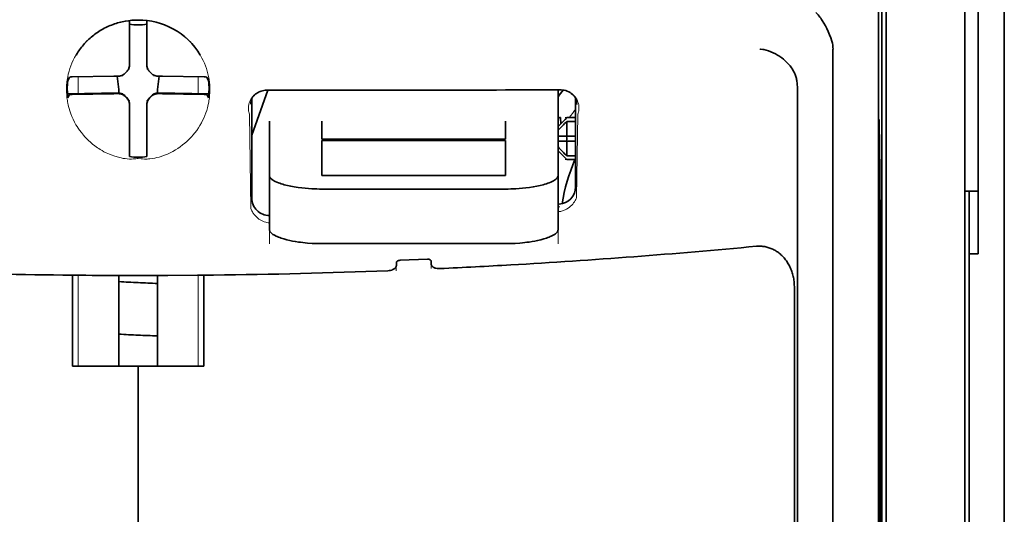
# Model space of a CAD drawing. Units: millimetres. Extents: x -3346 to 13869, y 2882 to 5365.
# Drawn here: x 2566 to 2622, y 4221 to 4249 of the extents above; entities that cross this region are included whole.
import ezdxf

# ---------------------------------------------------------------- set-up
doc = ezdxf.new("R2010")
doc.units = ezdxf.units.MM

msp = doc.modelspace()

# ---------------------------------------------------------------- linework, layer by layer
at = {"color": 5, "lineweight": 35}
for p, q in [((2621.888, 4580.668), (2621.888, 4022.953)), ((2614.94, 4282.285), (2614.94, 4198.37)), ((2621.888, 4243.068), (2621.888, 4085.352)), ((2615.19, 4197.85), (2615.19, 4242.376)), ((2619.655, 4197.821), (2619.655, 4242.357)), ((2619.903, 4235.726), (2619.903, 4114.083))]:
    msp.add_line(p, q, dxfattribs=at)
at = {"color": 5, "lineweight": 35, "ltscale": 0.108124}
msp.add_line((2615.19, 4242.376), (2615.19, 4250.96), dxfattribs=at)
at = {"color": 5, "lineweight": 35, "ltscale": 0.110829}
msp.add_line((2619.655, 4251.155), (2619.655, 4242.357), dxfattribs=at)
at = {"color": 5, "lineweight": 13, "ltscale": 0.108395}
msp.add_line((2619.655, 4250.978), (2619.655, 4242.373), dxfattribs=at)
at = {"color": 5, "lineweight": 35, "ltscale": 0.084072}
msp.add_line((2620.4, 4243.098), (2620.4, 4249.773), dxfattribs=at)
at = {"color": 5, "lineweight": 35, "ltscale": 0.087893}
msp.add_line((2621.888, 4243.068), (2621.888, 4250.046), dxfattribs=at)
at = {"color": 5, "lineweight": 13, "ltscale": 0.084072}
msp.add_line((2621.888, 4243.098), (2621.888, 4249.773), dxfattribs=at)
at = {"color": 5, "lineweight": 35, "ltscale": 0.028534}
for p, q in [((2572.269, 4246.7), (2572.269, 4248.965)), ((2573.262, 4246.7), (2573.262, 4248.965))]:
    msp.add_line(p, q, dxfattribs=at)
at = {"color": 5, "lineweight": 35, "ltscale": 0.391636}
msp.add_line((2614.751, 4248.06), (2614.751, 4216.968), dxfattribs=at)
at = {"color": 5, "lineweight": 35, "ltscale": 6.5e-05}
msp.add_line((2569.243, 4247.001), (2569.241, 4246.996), dxfattribs=at)
at = {"color": 5, "lineweight": 35, "ltscale": 0.36208}
msp.add_line((2612.172, 4218.596), (2612.172, 4247.341), dxfattribs=at)
at = {"color": 5, "lineweight": 35, "ltscale": 0.003456}
for p, q in [((2572.269, 4246.426), (2572.269, 4246.7)), ((2573.262, 4246.426), (2573.262, 4246.7))]:
    msp.add_line(p, q, dxfattribs=at)
at = {"color": 5, "lineweight": 35, "ltscale": 0.003098}
for p, q in [((2568.88, 4245.764), (2568.769, 4245.544)), ((2576.651, 4245.764), (2576.762, 4245.544))]:
    msp.add_line(p, q, dxfattribs=at)
at = {"color": 5, "lineweight": 35, "ltscale": 0.02964}
for p, q in [((2571.379, 4245.81), (2569.027, 4245.77)), ((2574.152, 4245.81), (2576.505, 4245.77)), ((2571.379, 4244.818), (2569.027, 4244.778)), ((2574.152, 4244.818), (2576.505, 4244.778))]:
    msp.add_line(p, q, dxfattribs=at)
at = {"color": 5, "lineweight": 13, "ltscale": 0.011939}
for p, q in [((2569.358, 4244.823), (2569.358, 4245.77)), ((2576.173, 4244.823), (2576.173, 4245.77))]:
    msp.add_line(p, q, dxfattribs=at)
at = {"color": 5, "lineweight": 35, "ltscale": 0.003486}
for p, q in [((2571.656, 4245.812), (2571.379, 4245.81)), ((2573.875, 4245.812), (2574.152, 4245.81)), ((2571.656, 4244.82), (2571.379, 4244.818)), ((2573.875, 4244.82), (2574.152, 4244.818))]:
    msp.add_line(p, q, dxfattribs=at)
at = {"color": 5, "lineweight": 35, "ltscale": 0.009715}
for p, q in [((2571.578, 4245.812), (2571.674, 4245.047)), ((2573.953, 4245.812), (2573.857, 4245.047))]:
    msp.add_line(p, q, dxfattribs=at)
at = {"color": 5, "lineweight": 13, "ltscale": 0.000351}
for p, q in [((2571.878, 4245.84), (2571.878, 4245.812)), ((2572.269, 4246.232), (2572.269, 4246.204)), ((2573.262, 4246.232), (2573.262, 4246.204)), ((2573.653, 4245.84), (2573.653, 4245.812)), ((2571.878, 4244.848), (2571.878, 4244.82)), ((2573.653, 4244.848), (2573.653, 4244.82)), ((2572.269, 4244.457), (2572.269, 4244.429)), ((2573.262, 4244.457), (2573.262, 4244.429))]:
    msp.add_line(p, q, dxfattribs=at)
at = {"color": 5, "lineweight": 35, "ltscale": 0.354696}
msp.add_line((2610.153, 4217.002), (2610.153, 4245.162), dxfattribs=at)
at = {"color": 5, "lineweight": 35, "ltscale": 0.02439}
for p, q in [((2570.694, 4244.845), (2568.758, 4244.812)), ((2574.837, 4244.845), (2576.773, 4244.812))]:
    msp.add_line(p, q, dxfattribs=at)
at = {"color": 5, "lineweight": 35, "ltscale": 0.002685}
for p, q in [((2568.88, 4244.772), (2568.784, 4244.581)), ((2576.651, 4244.772), (2576.747, 4244.581))]:
    msp.add_line(p, q, dxfattribs=at)
at = {"color": 5, "lineweight": 35, "ltscale": 0.004571}
for p, q in [((2571.057, 4244.848), (2570.694, 4244.845)), ((2574.474, 4244.848), (2574.837, 4244.845))]:
    msp.add_line(p, q, dxfattribs=at)
at = {"color": 5, "lineweight": 13, "ltscale": 0.00045}
for p, q in [((2570.845, 4244.847), (2570.835, 4244.882)), ((2574.696, 4244.882), (2574.686, 4244.847))]:
    msp.add_line(p, q, dxfattribs=at)
at = {"color": 5, "lineweight": 35, "ltscale": 0.007547}
for p, q in [((2571.057, 4244.848), (2571.656, 4244.848)), ((2573.875, 4244.848), (2574.474, 4244.848))]:
    msp.add_line(p, q, dxfattribs=at)
at = {"color": 5, "lineweight": 35, "ltscale": 0.002507}
for p, q in [((2571.674, 4245.047), (2571.674, 4244.848)), ((2573.857, 4245.047), (2573.857, 4244.848))]:
    msp.add_line(p, q, dxfattribs=at)
at = {"color": 5, "lineweight": 35, "ltscale": 0.034046}
msp.add_line((2579.216, 4242.467), (2580.125, 4245.012), dxfattribs=at)
at = {"color": 5, "lineweight": 35, "ltscale": 0.022381}
msp.add_line((2596.583, 4243.254), (2596.583, 4245.031), dxfattribs=at)
at = {"color": 5, "lineweight": 35, "ltscale": 0.000351}
for p, q in [((2572.269, 4244.235), (2572.269, 4244.207)), ((2573.262, 4244.235), (2573.262, 4244.207))]:
    msp.add_line(p, q, dxfattribs=at)
at = {"color": 5, "lineweight": 35, "ltscale": 0.003516}
for p, q in [((2572.269, 4244.207), (2572.269, 4243.928)), ((2573.262, 4244.207), (2573.262, 4243.928))]:
    msp.add_line(p, q, dxfattribs=at)
at = {"color": 5, "lineweight": 35, "ltscale": 0.07133}
msp.add_line((2579.216, 4244.558), (2579.216, 4238.895), dxfattribs=at)
at = {"color": 5, "lineweight": 35, "ltscale": 0.063321}
msp.add_line((2597.575, 4239.542), (2597.575, 4244.569), dxfattribs=at)
at = {"color": 5, "lineweight": 35, "ltscale": 0.00015}
msp.add_line((2597.64, 4244.216), (2597.64, 4244.205), dxfattribs=at)
at = {"color": 5, "lineweight": 35, "ltscale": 0.030136}
for p, q in [((2572.269, 4243.928), (2572.269, 4241.535)), ((2573.262, 4243.928), (2573.262, 4241.535))]:
    msp.add_line(p, q, dxfattribs=at)
at = {"color": 5, "lineweight": 13, "ltscale": 0.067184}
msp.add_line((2579.078, 4243.639), (2579.159, 4238.306), dxfattribs=at)
at = {"color": 5, "lineweight": 35, "ltscale": 0.001768}
for p, q in [((2597.079, 4243.459), (2596.98, 4243.36)), ((2597.079, 4241.077), (2596.98, 4241.176))]:
    msp.add_line(p, q, dxfattribs=at)
at = {"color": 5, "lineweight": 13, "ltscale": 0.0075}
for p, q in [((2596.98, 4243.459), (2597.575, 4243.459)), ((2596.98, 4242.417), (2597.575, 4242.417)), ((2596.98, 4242.119), (2597.575, 4242.119)), ((2596.98, 4241.077), (2597.575, 4241.077))]:
    msp.add_line(p, q, dxfattribs=at)
at = {"color": 5, "lineweight": 35, "ltscale": 0.00625}
for p, q in [((2597.079, 4243.459), (2597.575, 4243.459)), ((2597.575, 4243.249), (2597.079, 4243.249)), ((2597.575, 4241.287), (2597.079, 4241.287)), ((2597.079, 4241.077), (2597.575, 4241.077)), ((2620.4, 4235.726), (2619.903, 4235.726))]:
    msp.add_line(p, q, dxfattribs=at)
at = {"color": 5, "lineweight": 13, "ltscale": 0.059205}
msp.add_line((2597.702, 4243.631), (2597.63, 4238.932), dxfattribs=at)
at = {"color": 5, "lineweight": 13, "ltscale": 0.000442}
msp.add_line((2573.262, 4243.424), (2573.228, 4243.414), dxfattribs=at)
at = {"color": 5, "lineweight": 35, "ltscale": 0.012499}
for p, q in [((2580.208, 4243.254), (2580.208, 4242.262)), ((2583.186, 4243.254), (2583.186, 4242.262)), ((2593.605, 4242.262), (2593.605, 4243.254)), ((2596.583, 4242.262), (2596.583, 4243.254))]:
    msp.add_line(p, q, dxfattribs=at)
at = {"color": 5, "lineweight": 35, "ltscale": 0.007071}
for p, q in [((2596.98, 4243.36), (2596.583, 4242.963)), ((2596.98, 4241.176), (2596.583, 4241.573))]:
    msp.add_line(p, q, dxfattribs=at)
at = {"color": 5, "lineweight": 35, "ltscale": 0.004095}
msp.add_line((2596.719, 4243.444), (2596.739, 4243.12), dxfattribs=at)
at = {"color": 5, "lineweight": 35, "ltscale": 0.010484}
for p, q in [((2597.079, 4243.249), (2597.079, 4242.417)), ((2597.079, 4242.119), (2597.079, 4241.287))]:
    msp.add_line(p, q, dxfattribs=at)
at = {"color": 5, "lineweight": 35, "ltscale": 0.035312}
for p, q in [((2614.79, 4243.224), (2614.833, 4240.421)), ((2614.87, 4238.6), (2614.914, 4235.797))]:
    msp.add_line(p, q, dxfattribs=at)
at = {"color": 5, "lineweight": 35, "ltscale": 0.092855}
msp.add_line((2620.4, 4235.726), (2620.4, 4243.098), dxfattribs=at)
at = {"color": 5, "lineweight": 13}
for p, q in [((2621.888, 4243.098), (2621.888, 4085.382)), ((2619.655, 4197.837), (2619.655, 4242.373))]:
    msp.add_line(p, q, dxfattribs=at)
at = {"color": 5, "lineweight": 35, "ltscale": 0.005}
for p, q in [((2596.98, 4242.417), (2596.583, 4242.417)), ((2596.98, 4242.119), (2596.583, 4242.119))]:
    msp.add_line(p, q, dxfattribs=at)
at = {"color": 5, "lineweight": 35, "ltscale": 0.0075}
for p, q in [((2596.98, 4242.417), (2597.575, 4242.417)), ((2596.98, 4242.119), (2597.575, 4242.119))]:
    msp.add_line(p, q, dxfattribs=at)
at = {"color": 5, "lineweight": 35, "ltscale": 0.026239}
for p, q in [((2580.208, 4242.262), (2580.208, 4240.179)), ((2596.583, 4240.179), (2596.583, 4242.262))]:
    msp.add_line(p, q, dxfattribs=at)
at = {"color": 5, "lineweight": 35, "ltscale": 0.000242}
for p, q in [((2583.186, 4242.262), (2583.186, 4242.243)), ((2593.605, 4242.243), (2593.605, 4242.262))]:
    msp.add_line(p, q, dxfattribs=at)
at = {"color": 5, "lineweight": 35, "ltscale": 0.13125}
for p, q in [((2583.186, 4242.243), (2593.605, 4242.243)), ((2593.605, 4242.166), (2583.186, 4242.166)), ((2583.186, 4240.179), (2593.605, 4240.179)), ((2583.186, 4239.41), (2593.605, 4239.41)), ((2593.605, 4236.314), (2583.186, 4236.314))]:
    msp.add_line(p, q, dxfattribs=at)
at = {"color": 5, "lineweight": 35, "ltscale": 0.025034}
for p, q in [((2583.186, 4242.166), (2583.186, 4240.179)), ((2593.605, 4240.179), (2593.605, 4242.166))]:
    msp.add_line(p, q, dxfattribs=at)
at = {"color": 5, "lineweight": 35, "ltscale": 0.00125}
msp.add_line((2597.079, 4242.218), (2597.079, 4242.318), dxfattribs=at)
at = {"color": 5, "lineweight": 35, "ltscale": 0.298355}
msp.add_line((2614.777, 4218.648), (2614.777, 4242.334), dxfattribs=at)
at = {"color": 5, "lineweight": 35, "ltscale": 0.001922}
for p, q in [((2572.269, 4241.535), (2572.269, 4241.383)), ((2573.262, 4241.535), (2573.262, 4241.383))]:
    msp.add_line(p, q, dxfattribs=at)
at = {"color": 5, "lineweight": 35, "ltscale": 0.001699}
for p, q in [((2572.269, 4241.383), (2572.269, 4241.248)), ((2573.262, 4241.383), (2573.262, 4241.248))]:
    msp.add_line(p, q, dxfattribs=at)
at = {"color": 5, "lineweight": 35, "ltscale": 0.038584}
for p, q in [((2580.208, 4237.116), (2580.208, 4240.179)), ((2596.583, 4237.116), (2596.583, 4240.179))]:
    msp.add_line(p, q, dxfattribs=at)
at = {"color": 5, "lineweight": 13, "ltscale": 0.048713}
for p, q in [((2580.208, 4236.311), (2580.208, 4240.179)), ((2596.583, 4236.311), (2596.583, 4240.179))]:
    msp.add_line(p, q, dxfattribs=at)
at = {"color": 5, "lineweight": 35, "ltscale": 0.444305}
msp.add_line((2614.838, 4204.294), (2614.838, 4239.567), dxfattribs=at)
at = {"color": 5, "lineweight": 35, "ltscale": 0.009375}
msp.add_line((2619.655, 4239.291), (2620.4, 4239.291), dxfattribs=at)
at = {"color": 5, "lineweight": 35, "ltscale": 0.044815}
msp.add_line((2619.903, 4235.726), (2619.903, 4239.284), dxfattribs=at)
at = {"color": 5, "lineweight": 13, "ltscale": 0.001333}
msp.add_line((2596.685, 4238.41), (2596.583, 4238.384), dxfattribs=at)
at = {"color": 5, "lineweight": 13, "ltscale": 0.001295}
msp.add_line((2596.685, 4238.41), (2596.583, 4238.404), dxfattribs=at)
at = {"color": 5, "lineweight": 13, "ltscale": 0.000137}
msp.add_line((2580.208, 4237.758), (2580.198, 4237.757), dxfattribs=at)
at = {"color": 5, "lineweight": 13, "ltscale": 0.000146}
msp.add_line((2580.198, 4237.757), (2580.209, 4237.755), dxfattribs=at)
at = {"color": 5, "lineweight": 35, "ltscale": 0.498045}
msp.add_line((2614.851, 4197.69), (2614.851, 4237.23), dxfattribs=at)
at = {"color": 5, "lineweight": 35, "ltscale": 0.002241}
msp.add_line((2587.417, 4235.251), (2587.412, 4235.073), dxfattribs=at)
at = {"color": 5, "lineweight": 35, "ltscale": 0.019668}
msp.add_line((2587.616, 4235.37), (2589.176, 4235.436), dxfattribs=at)
at = {"color": 5, "lineweight": 35, "ltscale": 0.002234}
msp.add_line((2589.379, 4235.156), (2589.374, 4235.333), dxfattribs=at)
at = {"color": 5, "lineweight": 13, "ltscale": 0.00265}
msp.add_line((2589.388, 4235.108), (2589.388, 4234.898), dxfattribs=at)
at = {"color": 5, "lineweight": 35, "ltscale": 0.000773}
msp.add_line((2568.488, 4234.528), (2568.55, 4234.527), dxfattribs=at)
at = {"color": 5, "lineweight": 35, "ltscale": 0.010682}
msp.add_line((2569.398, 4234.519), (2568.55, 4234.527), dxfattribs=at)
at = {"color": 5, "lineweight": 13, "ltscale": 0.003157}
msp.add_line((2587.403, 4234.774), (2587.403, 4235.025), dxfattribs=at)
at = {"color": 5, "lineweight": 35, "ltscale": 0.06442}
for p, q in [((2569.044, 4229.367), (2569.044, 4234.481)), ((2576.487, 4229.367), (2576.487, 4234.481))]:
    msp.add_line(p, q, dxfattribs=at)
at = {"color": 5, "lineweight": 13, "ltscale": 0.064897}
msp.add_line((2569.358, 4229.367), (2569.358, 4234.519), dxfattribs=at)
at = {"color": 5, "lineweight": 35, "ltscale": 0.004922}
msp.add_line((2569.789, 4234.516), (2569.398, 4234.519), dxfattribs=at)
at = {"color": 5, "lineweight": 35, "ltscale": 0.06472}
for p, q in [((2571.674, 4229.367), (2571.674, 4234.505)), ((2573.857, 4229.367), (2573.857, 4234.505))]:
    msp.add_line(p, q, dxfattribs=at)
at = {"color": 5, "lineweight": 13, "ltscale": 0.064898}
msp.add_line((2576.173, 4229.367), (2576.173, 4234.519), dxfattribs=at)
at = {"color": 5, "lineweight": 35, "ltscale": 0.455348}
msp.add_line((2614.92, 4234.48), (2614.92, 4198.33), dxfattribs=at)
at = {"color": 5, "lineweight": 35, "ltscale": 0.447269}
msp.add_line((2609.98, 4198.373), (2609.98, 4233.882), dxfattribs=at)
at = {"color": 5, "lineweight": 35, "ltscale": 0.046875}
for q in [(2569.044, 4229.367), (2576.487, 4229.367)]:
    msp.add_line((2572.766, 4229.367), q, dxfattribs=at)
at = {"color": 5, "lineweight": 35, "ltscale": 0.025}
msp.add_line((2572.766, 4229.367), (2574.75, 4229.367), dxfattribs=at)
at = {"color": 5, "lineweight": 35, "ltscale": 0.11875}
for p, q in [((2572.766, 4219.94), (2572.766, 4229.367)), ((2572.766, 4229.367), (2572.766, 4219.94))]:
    msp.add_line(p, q, dxfattribs=at)
at = {"color": 5, "lineweight": 35}
for points in [[(2612.104, 4247.798), (2612.041, 4247.984), (2611.973, 4248.165), (2611.899, 4248.34), (2611.821, 4248.509), (2611.739, 4248.67), (2611.654, 4248.823), (2611.567, 4248.966), (2611.521, 4249.034), (2611.475, 4249.1), (2611.43, 4249.161), (2611.385, 4249.218), (2611.324, 4249.291), (2611.262, 4249.358), (2611.201, 4249.418)], [(2572.766, 4248.995), (2572.584, 4248.991), (2572.402, 4248.979), (2572.221, 4248.959), (2572.041, 4248.931), (2571.863, 4248.896), (2571.774, 4248.875), (2571.686, 4248.853), (2571.599, 4248.828), (2571.512, 4248.802), (2571.426, 4248.774), (2571.341, 4248.744), (2571.256, 4248.712), (2571.172, 4248.678), (2571.089, 4248.643), (2571.007, 4248.605), (2570.926, 4248.566), (2570.845, 4248.525), (2570.766, 4248.483), (2570.688, 4248.438), (2570.61, 4248.392), (2570.534, 4248.345), (2570.459, 4248.296), (2570.385, 4248.245), (2570.313, 4248.192), (2570.242, 4248.138), (2570.172, 4248.083), (2570.103, 4248.026), (2570.036, 4247.968), (2569.97, 4247.908), (2569.905, 4247.847), (2569.842, 4247.784), (2569.781, 4247.72), (2569.72, 4247.655), (2569.662, 4247.589), (2569.605, 4247.521), (2569.55, 4247.452), (2569.496, 4247.382), (2569.444, 4247.311), (2569.394, 4247.239), (2569.345, 4247.166), (2569.298, 4247.092), (2569.243, 4247.001)], [(2610.008, 4245.939), (2609.966, 4246.029), (2609.92, 4246.117), (2609.869, 4246.203), (2609.814, 4246.286), (2609.776, 4246.34), (2609.735, 4246.393), (2609.651, 4246.496), (2609.561, 4246.593), (2609.466, 4246.686), (2609.366, 4246.773), (2609.263, 4246.854), (2609.156, 4246.929), (2609.096, 4246.969), (2609.034, 4247.007), (2608.909, 4247.077), (2608.781, 4247.14), (2608.65, 4247.196), (2608.517, 4247.244), (2608.383, 4247.284), (2608.248, 4247.317), (2608.185, 4247.33), (2608.054, 4247.351), (2608.04, 4247.352), (2608.027, 4247.354)], [(2572.104, 4246.056), (2572.127, 4246.078), (2572.148, 4246.101), (2572.168, 4246.125), (2572.186, 4246.151), (2572.203, 4246.177), (2572.218, 4246.205), (2572.231, 4246.233), (2572.242, 4246.263), (2572.257, 4246.316)], [(2573.274, 4246.316), (2573.282, 4246.285), (2573.292, 4246.256), (2573.304, 4246.226), (2573.317, 4246.198), (2573.332, 4246.171), (2573.349, 4246.144), (2573.368, 4246.119), (2573.388, 4246.095), (2573.427, 4246.056)], [(2571.766, 4245.825), (2571.796, 4245.833), (2571.826, 4245.843), (2571.855, 4245.854), (2571.884, 4245.868), (2571.911, 4245.883), (2571.938, 4245.9), (2571.963, 4245.919), (2571.987, 4245.939), (2572.026, 4245.978)], [(2572.104, 4246.056), (2572.064, 4246.018), (2572.026, 4245.978)], [(2573.505, 4245.978), (2573.467, 4246.018), (2573.427, 4246.056)], [(2573.505, 4245.978), (2573.527, 4245.955), (2573.55, 4245.934), (2573.574, 4245.914), (2573.6, 4245.896), (2573.627, 4245.879), (2573.654, 4245.864), (2573.683, 4245.851), (2573.712, 4245.84), (2573.765, 4245.825)], [(2610.153, 4245.162), (2610.152, 4245.233), (2610.149, 4245.304), (2610.144, 4245.372), (2610.137, 4245.44), (2610.129, 4245.504), (2610.118, 4245.567), (2610.106, 4245.628), (2610.093, 4245.688), (2610.077, 4245.745), (2610.061, 4245.8), (2610.042, 4245.853), (2610.022, 4245.905), (2610.008, 4245.939)], [(2572.026, 4244.683), (2572.004, 4244.705), (2571.981, 4244.727), (2571.957, 4244.746), (2571.931, 4244.765), (2571.905, 4244.781), (2571.877, 4244.796), (2571.848, 4244.809), (2571.819, 4244.82), (2571.789, 4244.83), (2571.759, 4244.837), (2571.728, 4244.843), (2571.696, 4244.846), (2571.656, 4244.848)], [(2572.026, 4244.655), (2572.004, 4244.678), (2571.981, 4244.699), (2571.957, 4244.719), (2571.931, 4244.737), (2571.905, 4244.754), (2571.877, 4244.768), (2571.848, 4244.782), (2571.819, 4244.793), (2571.766, 4244.808)], [(2572.026, 4244.683), (2572.064, 4244.642), (2572.104, 4244.605)], [(2572.026, 4244.655), (2572.064, 4244.615), (2572.104, 4244.577)], [(2572.269, 4244.235), (2572.268, 4244.266), (2572.265, 4244.297), (2572.261, 4244.328), (2572.254, 4244.359), (2572.245, 4244.389), (2572.234, 4244.419), (2572.222, 4244.448), (2572.207, 4244.475), (2572.191, 4244.502), (2572.173, 4244.528), (2572.154, 4244.553), (2572.133, 4244.576), (2572.104, 4244.605)], [(2572.257, 4244.317), (2572.249, 4244.347), (2572.239, 4244.377), (2572.228, 4244.406), (2572.214, 4244.435), (2572.199, 4244.462), (2572.182, 4244.488), (2572.163, 4244.514), (2572.143, 4244.538), (2572.104, 4244.577)], [(2573.427, 4244.605), (2573.404, 4244.583), (2573.383, 4244.56), (2573.363, 4244.535), (2573.345, 4244.51), (2573.329, 4244.483), (2573.314, 4244.456), (2573.301, 4244.427), (2573.289, 4244.398), (2573.28, 4244.368), (2573.273, 4244.337), (2573.267, 4244.306), (2573.263, 4244.275), (2573.262, 4244.235)], [(2573.427, 4244.577), (2573.404, 4244.555), (2573.383, 4244.532), (2573.363, 4244.508), (2573.345, 4244.482), (2573.329, 4244.455), (2573.314, 4244.428), (2573.301, 4244.399), (2573.289, 4244.37), (2573.274, 4244.317)], [(2573.427, 4244.605), (2573.467, 4244.642), (2573.505, 4244.683)], [(2573.427, 4244.577), (2573.467, 4244.615), (2573.505, 4244.655)], [(2573.875, 4244.848), (2573.844, 4244.847), (2573.812, 4244.844), (2573.781, 4244.839), (2573.751, 4244.832), (2573.721, 4244.823), (2573.691, 4244.813), (2573.662, 4244.8), (2573.634, 4244.786), (2573.607, 4244.77), (2573.582, 4244.752), (2573.557, 4244.732), (2573.533, 4244.712), (2573.505, 4244.683)], [(2573.765, 4244.808), (2573.735, 4244.8), (2573.705, 4244.79), (2573.676, 4244.779), (2573.648, 4244.765), (2573.62, 4244.75), (2573.594, 4244.733), (2573.568, 4244.714), (2573.544, 4244.694), (2573.505, 4244.655)], [(2579.175, 4244.487), (2579.21, 4244.55), (2579.251, 4244.612), (2579.303, 4244.678), (2579.332, 4244.71), (2579.364, 4244.742), (2579.399, 4244.774), (2579.437, 4244.805), (2579.479, 4244.835), (2579.524, 4244.865), (2579.573, 4244.893), (2579.626, 4244.919), (2579.685, 4244.944), (2579.749, 4244.966), (2579.818, 4244.985), (2579.893, 4245), (2579.971, 4245.009), (2580.051, 4245.012)], [(2597.605, 4244.509), (2597.563, 4244.583), (2597.515, 4244.653), (2597.46, 4244.719), (2597.399, 4244.779), (2597.332, 4244.834), (2597.26, 4244.883), (2597.184, 4244.926), (2597.103, 4244.962), (2597.019, 4244.991), (2596.932, 4245.012), (2596.843, 4245.025), (2596.753, 4245.031), (2596.731, 4245.031)], [(2596.697, 4243.472), (2596.684, 4243.469), (2596.668, 4243.462), (2596.649, 4243.451), (2596.629, 4243.436), (2596.583, 4243.394)], [(2614.777, 4242.334), (2614.778, 4242.746), (2614.78, 4243.09), (2614.783, 4243.301), (2614.785, 4243.344), (2614.786, 4243.349), (2614.786, 4243.35), (2614.786, 4243.35), (2614.786, 4243.35)], [(2583.186, 4239.41), (2583.04, 4239.411), (2582.895, 4239.414), (2582.751, 4239.419), (2582.608, 4239.426), (2582.418, 4239.438), (2582.231, 4239.454), (2582.047, 4239.473), (2581.831, 4239.5), (2581.622, 4239.533), (2581.421, 4239.569), (2581.23, 4239.611), (2581.05, 4239.656), (2580.961, 4239.682), (2580.876, 4239.708), (2580.797, 4239.735), (2580.722, 4239.763), (2580.627, 4239.801), (2580.541, 4239.842), (2580.463, 4239.883), (2580.421, 4239.908), (2580.383, 4239.934), (2580.352, 4239.957), (2580.323, 4239.98), (2580.288, 4240.013), (2580.259, 4240.046), (2580.237, 4240.08), (2580.221, 4240.113), (2580.212, 4240.146), (2580.208, 4240.179)], [(2593.605, 4239.41), (2593.751, 4239.411), (2593.896, 4239.414), (2594.04, 4239.419), (2594.183, 4239.426), (2594.373, 4239.438), (2594.56, 4239.454), (2594.744, 4239.473), (2594.96, 4239.5), (2595.169, 4239.533), (2595.37, 4239.569), (2595.561, 4239.611), (2595.741, 4239.656), (2595.83, 4239.682), (2595.915, 4239.708), (2595.994, 4239.735), (2596.069, 4239.763), (2596.164, 4239.801), (2596.251, 4239.842), (2596.328, 4239.883), (2596.37, 4239.908), (2596.408, 4239.934), (2596.44, 4239.957), (2596.468, 4239.98), (2596.503, 4240.013), (2596.532, 4240.046), (2596.554, 4240.08), (2596.57, 4240.113), (2596.579, 4240.146), (2596.583, 4240.179)], [(2596.583, 4238.548), (2596.612, 4238.55), (2596.642, 4238.551)], [(2614.864, 4238.797), (2614.864, 4238.797), (2614.863, 4238.796), (2614.863, 4238.789), (2614.86, 4238.725), (2614.855, 4238.417), (2614.852, 4237.879), (2614.851, 4237.23)], [(2580.208, 4237.116), (2580.211, 4237.088), (2580.217, 4237.06), (2580.227, 4237.032), (2580.238, 4237.011), (2580.25, 4236.991), (2580.283, 4236.949), (2580.319, 4236.912), (2580.361, 4236.876), (2580.411, 4236.84), (2580.452, 4236.814), (2580.496, 4236.788), (2580.595, 4236.737), (2580.655, 4236.71), (2580.719, 4236.683), (2580.791, 4236.655), (2580.866, 4236.628), (2581.023, 4236.579), (2581.191, 4236.533), (2581.369, 4236.491), (2581.525, 4236.46), (2581.686, 4236.431), (2581.852, 4236.405), (2581.976, 4236.388), (2582.103, 4236.373), (2582.236, 4236.359), (2582.371, 4236.347), (2582.64, 4236.328), (2582.912, 4236.317), (2583.186, 4236.314)], [(2596.583, 4237.116), (2596.581, 4237.088), (2596.574, 4237.06), (2596.564, 4237.032), (2596.553, 4237.011), (2596.541, 4236.991), (2596.508, 4236.949), (2596.472, 4236.912), (2596.43, 4236.876), (2596.38, 4236.84), (2596.339, 4236.814), (2596.295, 4236.788), (2596.196, 4236.737), (2596.136, 4236.71), (2596.072, 4236.683), (2596, 4236.655), (2595.925, 4236.628), (2595.769, 4236.579), (2595.6, 4236.533), (2595.422, 4236.491), (2595.266, 4236.46), (2595.105, 4236.431), (2594.939, 4236.405), (2594.815, 4236.388), (2594.688, 4236.373), (2594.555, 4236.359), (2594.42, 4236.347), (2594.151, 4236.328), (2593.879, 4236.317), (2593.605, 4236.314)], [(2609.98, 4233.882), (2609.979, 4233.954), (2609.976, 4234.027), (2609.971, 4234.099), (2609.964, 4234.172), (2609.955, 4234.243), (2609.944, 4234.315), (2609.931, 4234.386), (2609.917, 4234.456), (2609.9, 4234.526), (2609.882, 4234.595), (2609.861, 4234.663), (2609.839, 4234.731), (2609.815, 4234.797), (2609.79, 4234.863), (2609.762, 4234.927), (2609.733, 4234.99), (2609.703, 4235.052), (2609.67, 4235.113), (2609.636, 4235.172), (2609.601, 4235.23), (2609.564, 4235.287), (2609.526, 4235.342), (2609.487, 4235.396), (2609.446, 4235.448), (2609.403, 4235.499), (2609.36, 4235.548), (2609.315, 4235.595), (2609.27, 4235.64), (2609.223, 4235.684), (2609.175, 4235.726), (2609.126, 4235.766), (2609.077, 4235.805), (2609.026, 4235.841), (2608.975, 4235.876), (2608.923, 4235.909), (2608.87, 4235.94), (2608.816, 4235.969), (2608.762, 4235.996), (2608.707, 4236.021), (2608.652, 4236.045), (2608.596, 4236.066), (2608.54, 4236.085), (2608.483, 4236.103), (2608.426, 4236.118), (2608.369, 4236.132), (2608.311, 4236.143), (2608.253, 4236.153), (2608.195, 4236.16), (2608.137, 4236.166), (2608.079, 4236.169), (2608.02, 4236.171), (2607.962, 4236.17), (2607.846, 4236.164), (2607.842, 4236.163)], [(2587.616, 4235.37), (2587.568, 4235.365), (2587.524, 4235.354), (2587.485, 4235.337), (2587.468, 4235.327), (2587.453, 4235.315), (2587.434, 4235.295), (2587.422, 4235.273), (2587.417, 4235.251)], [(2589.176, 4235.436), (2589.218, 4235.435), (2589.259, 4235.429), (2589.295, 4235.418), (2589.325, 4235.404), (2589.349, 4235.385), (2589.365, 4235.365), (2589.371, 4235.349), (2589.374, 4235.333)], [(2589.379, 4235.156), (2589.384, 4235.122), (2589.396, 4235.089), (2589.414, 4235.058), (2589.439, 4235.028), (2589.47, 4235.001), (2589.503, 4234.979), (2589.54, 4234.959), (2589.58, 4234.941), (2589.612, 4234.93), (2589.646, 4234.921), (2589.717, 4234.907), (2589.792, 4234.899), (2589.834, 4234.898), (2589.875, 4234.899)], [(2576.133, 4234.519), (2576.588, 4234.523), (2577.043, 4234.528)], [(2587.412, 4235.073), (2587.407, 4235.039), (2587.395, 4235.005), (2587.377, 4234.971), (2587.352, 4234.94), (2587.321, 4234.91), (2587.288, 4234.885), (2587.251, 4234.862), (2587.211, 4234.841), (2587.178, 4234.827), (2587.144, 4234.815), (2587.072, 4234.795), (2586.997, 4234.781), (2586.916, 4234.774)], [(2572.766, 4234.504), (2574.45, 4234.508), (2576.133, 4234.519)]]:
    msp.add_lwpolyline(points, dxfattribs=at)
at = {"color": 5, "lineweight": 13}
for points in [[(2572.766, 4248.994), (2572.45, 4248.967), (2572.292, 4248.952), (2572.174, 4248.938), (2572.058, 4248.923), (2571.886, 4248.895), (2571.802, 4248.879), (2571.718, 4248.861), (2571.641, 4248.842), (2571.566, 4248.821), (2571.487, 4248.797), (2571.409, 4248.772), (2571.261, 4248.717), (2571.118, 4248.657), (2570.967, 4248.587), (2570.821, 4248.512), (2570.681, 4248.434), (2570.547, 4248.352), (2570.418, 4248.268), (2570.316, 4248.196), (2570.218, 4248.121), (2570.123, 4248.045), (2570.056, 4247.988), (2569.991, 4247.93), (2569.925, 4247.869), (2569.861, 4247.807), (2569.746, 4247.687), (2569.637, 4247.566), (2569.536, 4247.442), (2569.441, 4247.316), (2569.389, 4247.243), (2569.34, 4247.169), (2569.292, 4247.094), (2569.245, 4247.019), (2569.16, 4246.867), (2569.082, 4246.713), (2569.012, 4246.558), (2568.949, 4246.402), (2568.893, 4246.245), (2568.845, 4246.086), (2568.804, 4245.928), (2568.77, 4245.768), (2568.74, 4245.593), (2568.728, 4245.505), (2568.717, 4245.416), (2568.71, 4245.329), (2568.704, 4245.242), (2568.701, 4245.135), (2568.701, 4245.027), (2568.706, 4244.88), (2568.711, 4244.783), (2568.725, 4244.592)], [(2574.834, 4248.444), (2574.983, 4248.349), (2575.057, 4248.301), (2575.166, 4248.228), (2575.245, 4248.172), (2575.322, 4248.115), (2575.419, 4248.038), (2575.511, 4247.958), (2575.599, 4247.877), (2575.662, 4247.815), (2575.724, 4247.753), (2575.837, 4247.63), (2575.944, 4247.505), (2576.044, 4247.379), (2576.137, 4247.25), (2576.224, 4247.119), (2576.305, 4246.987), (2576.385, 4246.841), (2576.459, 4246.693), (2576.526, 4246.545), (2576.585, 4246.394), (2576.639, 4246.243), (2576.685, 4246.091), (2576.725, 4245.939), (2576.758, 4245.786), (2576.786, 4245.627), (2576.808, 4245.463), (2576.823, 4245.297), (2576.828, 4245.214), (2576.831, 4245.132), (2576.832, 4245.052), (2576.831, 4244.972), (2576.825, 4244.845), (2576.82, 4244.761), (2576.806, 4244.592)], [(2568.725, 4244.592), (2568.748, 4244.44), (2568.76, 4244.366), (2568.779, 4244.257), (2568.796, 4244.177), (2568.815, 4244.096), (2568.848, 4243.972), (2568.887, 4243.845), (2568.943, 4243.684), (2569.006, 4243.525), (2569.076, 4243.368), (2569.153, 4243.212), (2569.195, 4243.135), (2569.239, 4243.058), (2569.301, 4242.956), (2569.367, 4242.854), (2569.436, 4242.753), (2569.543, 4242.611), (2569.599, 4242.541), (2569.657, 4242.471), (2569.749, 4242.368), (2569.845, 4242.266), (2569.946, 4242.167), (2570.053, 4242.07), (2570.181, 4241.962), (2570.316, 4241.857), (2570.458, 4241.755), (2570.534, 4241.705), (2570.611, 4241.655), (2570.717, 4241.591), (2570.827, 4241.529), (2570.942, 4241.471), (2571.039, 4241.426), (2571.142, 4241.383), (2571.285, 4241.328), (2571.382, 4241.294), (2571.573, 4241.229)], [(2576.806, 4244.592), (2576.778, 4244.416), (2576.764, 4244.33), (2576.74, 4244.203), (2576.719, 4244.109), (2576.695, 4244.015), (2576.654, 4243.871), (2576.604, 4243.725), (2576.549, 4243.58), (2576.488, 4243.437), (2576.421, 4243.296), (2576.348, 4243.156), (2576.268, 4243.017), (2576.181, 4242.878), (2576.084, 4242.738), (2575.979, 4242.599), (2575.867, 4242.463), (2575.807, 4242.395), (2575.746, 4242.329), (2575.639, 4242.22), (2575.527, 4242.113), (2575.408, 4242.009), (2575.283, 4241.908), (2575.152, 4241.81), (2575.014, 4241.716), (2574.877, 4241.629), (2574.733, 4241.547), (2574.584, 4241.47), (2574.428, 4241.397), (2574.315, 4241.35), (2574.199, 4241.305), (2574.079, 4241.264), (2573.957, 4241.227), (2573.831, 4241.195), (2573.702, 4241.167), (2573.561, 4241.142), (2573.418, 4241.124), (2573.343, 4241.118), (2573.269, 4241.113), (2573.198, 4241.111), (2573.128, 4241.111), (2573.007, 4241.116), (2572.926, 4241.122), (2572.766, 4241.138)], [(2579.078, 4243.639), (2579.052, 4243.733), (2579.041, 4243.778), (2579.03, 4243.846), (2579.024, 4243.899), (2579.021, 4243.953), (2579.023, 4244.044), (2579.026, 4244.09), (2579.032, 4244.136), (2579.039, 4244.181), (2579.049, 4244.225), (2579.069, 4244.298), (2579.094, 4244.369), (2579.125, 4244.44), (2579.163, 4244.509), (2579.206, 4244.576), (2579.252, 4244.637), (2579.305, 4244.695), (2579.363, 4244.751), (2579.429, 4244.804), (2579.502, 4244.854), (2579.573, 4244.895), (2579.613, 4244.915), (2579.655, 4244.934), (2579.693, 4244.948), (2579.733, 4244.961), (2579.782, 4244.974), (2579.835, 4244.984), (2579.909, 4244.995), (2579.958, 4245.001), (2580.055, 4245.01)], [(2596.744, 4245.029), (2596.839, 4245.019), (2596.887, 4245.013), (2596.958, 4245.002), (2597.009, 4244.991), (2597.058, 4244.979), (2597.102, 4244.965), (2597.144, 4244.948), (2597.185, 4244.929), (2597.225, 4244.908), (2597.299, 4244.864), (2597.372, 4244.812), (2597.437, 4244.757), (2597.495, 4244.7), (2597.547, 4244.639), (2597.593, 4244.576), (2597.639, 4244.5), (2597.678, 4244.422), (2597.709, 4244.342), (2597.733, 4244.261), (2597.751, 4244.179), (2597.761, 4244.097), (2597.765, 4244.017), (2597.764, 4243.933), (2597.755, 4243.849), (2597.74, 4243.769), (2597.729, 4243.723), (2597.702, 4243.631)], [(2571.573, 4241.229), (2571.721, 4241.19), (2571.793, 4241.174), (2571.909, 4241.151), (2572.029, 4241.133), (2572.15, 4241.12), (2572.272, 4241.112), (2572.395, 4241.111), (2572.477, 4241.114), (2572.533, 4241.118), (2572.641, 4241.128), (2572.703, 4241.135), (2572.766, 4241.138)], [(2596.582, 4238.124), (2596.634, 4238.128), (2596.685, 4238.135), (2596.735, 4238.145), (2596.783, 4238.156), (2596.835, 4238.172), (2596.884, 4238.189), (2596.933, 4238.208), (2596.979, 4238.229), (2597.067, 4238.274), (2597.149, 4238.324), (2597.224, 4238.379), (2597.293, 4238.436), (2597.355, 4238.496), (2597.411, 4238.557), (2597.462, 4238.62), (2597.507, 4238.685), (2597.548, 4238.752), (2597.579, 4238.811), (2597.597, 4238.851), (2597.63, 4238.932)], [(2580.208, 4237.486), (2580.138, 4237.494), (2580.07, 4237.507), (2580.005, 4237.523), (2579.919, 4237.55), (2579.838, 4237.583), (2579.762, 4237.619), (2579.69, 4237.66), (2579.617, 4237.707), (2579.549, 4237.758), (2579.487, 4237.811), (2579.43, 4237.866), (2579.396, 4237.903), (2579.363, 4237.942), (2579.331, 4237.982), (2579.302, 4238.022), (2579.271, 4238.069), (2579.243, 4238.116), (2579.212, 4238.177), (2579.194, 4238.219), (2579.159, 4238.306)]]:
    msp.add_lwpolyline(points, dxfattribs=at)
at = {"color": 5, "lineweight": 35}
for centre, radius, start, end in [((2478.826, 4248.275), 135.925, 359.90903, 0.62472), ((2572.766, 4251.199), 2.481, 258.4623, 281.5362), ((2572.77, 4244.847), 4.148, 61.7498, 90.0536), ((2572.857, 4244.997), 3.974, 30.3058, 61.8376), ((2610.676, 4247.352), 1.497, 359.5974, 17.3484), ((2571.774, 4246.426), 0.495, 347.1948, 359.9891), ((2573.757, 4246.426), 0.495, 180.0109, 192.8052), ((2569.003, 4244.284), 1.485, 89.0822, 94.7418), ((2571.655, 4246.316), 0.503, 270.168, 282.7835), ((2573.877, 4246.316), 0.503, 257.2165, 269.832), ((2576.528, 4244.284), 1.485, 85.2582, 90.9178), ((2572.533, 4245.12), 3.788, 173.5728, 180.8697), ((2572.998, 4245.12), 3.788, 359.1303, 6.4272), ((2572.535, 4245.12), 3.789, 180.8712, 188.1794), ((2569.003, 4243.292), 1.485, 89.0822, 94.7418), ((2571.658, 4244.331), 0.489, 77.1992, 90.1681), ((2573.874, 4244.331), 0.489, 89.8319, 102.8008), ((2576.528, 4243.292), 1.485, 85.2582, 90.9178), ((2572.996, 4245.12), 3.789, 351.8206, 359.1288), ((2572.892, 17665.971), 13420.96, 270.030569, 270.101767), ((2606.578, 4237.935), 12.028, 143.891, 146.2058), ((2596.648, 4244.205), 0.992, 0.683, 22.5039), ((2571.773, 4244.207), 0.497, 359.9892, 12.7867), ((2573.758, 4244.207), 0.497, 167.2133, 180.0108), ((2580.143, 4244.205), 0.992, 158.7622, 179.2386), ((2596.695, 4243.448), 0.0236, 349.4401, 85.6687), ((2627.476, 4213.031), 42.862, 135.1699, 136.119), ((2613.207, 4243.242), 1.582, 359.3553, 3.9135), ((2596.98, 4242.318), 0.0993, 0.0165, 89.9886), ((2627.476, 4271.505), 42.862, 223.881, 224.8301), ((2596.98, 4242.218), 0.0993, 270.0114, 359.9835), ((2572.766, 4245.357), 4.139, 263.1157, 270.0007), ((2572.766, 4245.357), 4.139, 269.9993, 276.8843), ((2606.963, 4237.011), 10.268, 156.6748, 171.2307), ((2547.602, 4239.678), 67.235, 359.90584, 0.63318), ((2596.583, 4239.542), 0.992, 273.4423, 359.9962), ((2619.729, 4236.315), 2.975, 86.6457, 91.426), ((2580.208, 4238.895), 0.992, 180.004, 270.0076), ((2612.442, 4238.631), 2.428, 359.2716, 3.9374), ((2572.353, 4611.995), 377.503, 273.27237, 275.39445), ((2507.865, 4234.667), 107.055, 359.89996, 0.60485), ((2572.779, 4605.38), 370.876, 266.73101, 269.3372), ((2572.692, 4606.648), 372.146, 272.64656, 273.26721), ((2567.059, 4234.481), 1.985, 0, 1.1746), ((2578.472, 4234.481), 1.985, 178.8176, 180), ((2572.763, 4604.984), 370.48, 270.66192, 272.18929), ((2572.766, 4604.798), 370.294, 269.53931, 269.99997), ((2577.371, 4332.862), 98.868, 266.69689, 267.33038), ((2577.388, 4333.228), 99.234, 267.32999, 267.9608), ((2577.389, 4333.262), 102.243, 266.79544, 267.40794), ((2577.395, 4333.375), 102.356, 267.40761, 268.01916)]:
    msp.add_arc(centre, radius, start, end, dxfattribs=at)
at = {"color": 5, "lineweight": 13}
for centre, radius, start, end in [((2572.771, 4244.842), 4.151, 60.189, 90.0674), ((2572.895, 17670.035), 13425.027, 270.030569, 270.101795), ((2596.652, 4244.216), 0.983, 359.816, 21.7295), ((2607.034, 4236.337), 12.13, 141.2431, 144.0469)]:
    msp.add_arc(centre, radius, start, end, dxfattribs=at)

doc.saveas('drawing.dxf')
